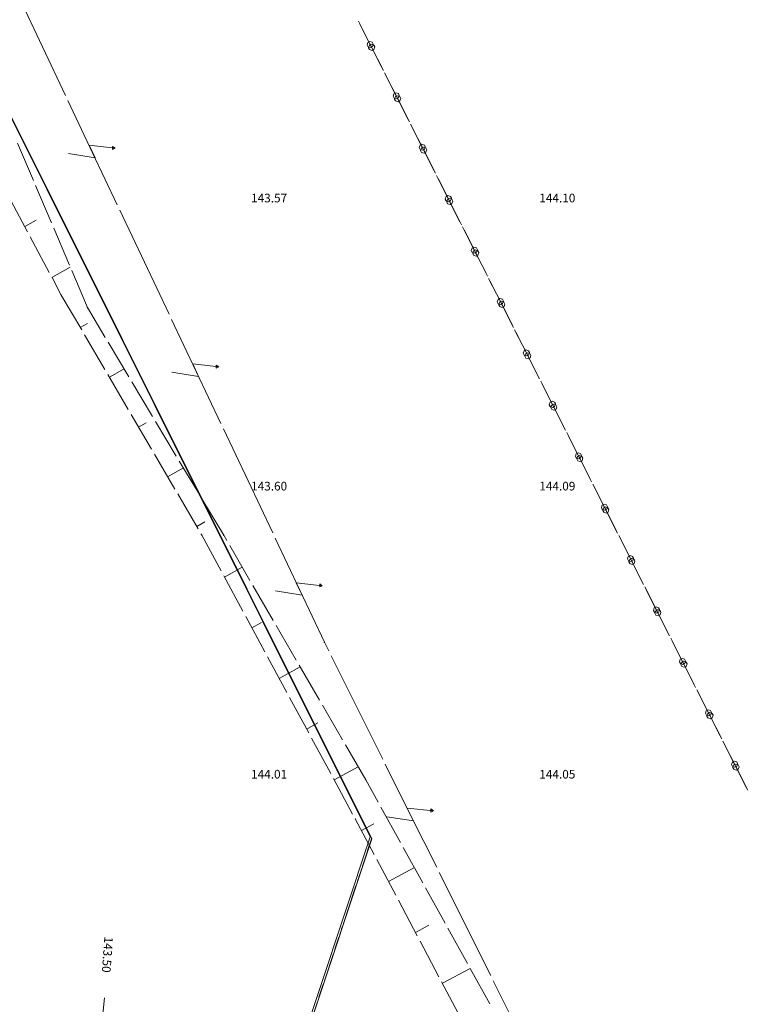
# Model space of a CAD drawing. Units: millimetres. Extents: x 544563 to 545698, y 4539030 to 4540116.
# Drawn here: x 544881 to 544907, y 4539612 to 4539646 of the extents above; entities that cross this region are included whole.
import ezdxf

# ---------------------------------------------------------------- set-up
doc = ezdxf.new("R2010")
doc.units = ezdxf.units.MM
for name, color, linetype, lineweight in [('ALTYAPI_ELEKTRIK', 1, 'Continuous', 0), ('ALTYAPI_SU_ERKAN', 4, 'Continuous', 0), ('DET_GRIDNOKTA', 7, 'Continuous', 0), ('EGRI_ARA', 18, 'Continuous', 0), ('EGRI_ARA_MKOT', 7, 'Continuous', 0), ('KAD_PARSEL', 253, 'Continuous', 0), ('NKOT_GRID', 4, 'Continuous', 0), ('PLAN_ADAKENARI', 7, 'Continuous', 0), ('SEV', 18, 'Continuous', 0), ('SEVALT', 18, 'Continuous', 0), ('SEVUST', 18, 'Continuous', 0), ('TAHDIT', 10, 'Continuous', 0)]:
    doc.layers.add(name, color=color, linetype=linetype, lineweight=lineweight)
doc.styles.get("Standard").update_dxf_attribs({"font": 'times.ttf'})

msp = doc.modelspace()

# ---------------------------------------------------------------- linework, layer by layer
at = {"layer": 'ALTYAPI_ELEKTRIK', "lineweight": 0}
for p, q in [((544882.814, 4539643.694, 2.32), (544881.103, 4539647.309, 2.32)), ((544883.756, 4539641.705, 2.32), (544882.9, 4539643.513, 2.32)), ((544883.838, 4539641.531, 2.32), (544883.632, 4539641.967, 2.32)), ((544883.632, 4539641.967, 2.32), (544884.535, 4539641.861, 2.32)), ((544884.448, 4539641.82, 2.32), (544884.45, 4539641.927, 2.32)), ((544884.535, 4539641.861, 2.32), (544884.448, 4539641.82, 2.32)), ((544884.45, 4539641.927, 2.32), (544884.535, 4539641.861, 2.32)), ((544882.914, 4539641.68, 2.32), (544883.838, 4539641.531, 2.32)), ((544884.611, 4539639.898, 2.32), (544883.756, 4539641.705, 2.32)), ((544886.408, 4539636.101, 2.32), (544884.697, 4539639.717, 2.32)), ((544887.35, 4539634.113, 2.32), (544886.494, 4539635.921, 2.32)), ((544887.432, 4539633.939, 2.32), (544887.226, 4539634.374, 2.32)), ((544887.226, 4539634.374, 2.32), (544888.129, 4539634.269, 2.32)), ((544888.042, 4539634.227, 2.32), (544888.044, 4539634.335, 2.32)), ((544888.044, 4539634.335, 2.32), (544888.129, 4539634.269, 2.32)), ((544886.508, 4539634.088, 2.32), (544887.432, 4539633.939, 2.32)), ((544888.205, 4539632.305, 2.32), (544887.35, 4539634.113, 2.32)), ((544888.129, 4539634.269, 2.32), (544888.042, 4539634.227, 2.32)), ((544890.002, 4539628.509, 2.32), (544888.291, 4539632.124, 2.32)), ((544890.944, 4539626.521, 2.32), (544890.088, 4539628.328, 2.32)), ((544891.026, 4539626.346, 2.32), (544890.82, 4539626.782, 2.32)), ((544890.82, 4539626.782, 2.32), (544891.723, 4539626.676, 2.32)), ((544890.102, 4539626.496, 2.32), (544891.026, 4539626.346, 2.32)), ((544891.799, 4539624.713, 2.32), (544890.944, 4539626.521, 2.32)), ((544891.636, 4539626.635, 2.32), (544891.638, 4539626.743, 2.32)), ((544891.723, 4539626.676, 2.32), (544891.636, 4539626.635, 2.32)), ((544891.638, 4539626.743, 2.32), (544891.723, 4539626.676, 2.32)), ((544891.945, 4539624.42, 2.32), (544891.799, 4539624.713, 2.32)), ((544893.819, 4539620.661, 2.32), (544892.035, 4539624.241, 2.32)), ((544894.801, 4539618.692, 2.32), (544893.908, 4539620.482, 2.32)), ((544894.887, 4539618.52, 2.32), (544894.672, 4539618.951, 2.32)), ((544894.672, 4539618.951, 2.32), (544895.577, 4539618.864, 2.32)), ((544895.49, 4539618.821, 2.32), (544895.491, 4539618.928, 2.32)), ((544895.491, 4539618.928, 2.32), (544895.577, 4539618.864, 2.32)), ((544893.96, 4539618.65, 2.32), (544894.887, 4539618.52, 2.32)), ((544895.693, 4539616.902, 2.32), (544894.801, 4539618.692, 2.32)), ((544895.577, 4539618.864, 2.32), (544895.49, 4539618.821, 2.32)), ((544897.567, 4539613.144, 2.32), (544895.782, 4539616.723, 2.32)), ((544898.548, 4539611.175, 2.32), (544897.656, 4539612.965, 2.32))]:
    msp.add_line(p, q, dxfattribs=at)
msp.add_point((544891.799, 4539624.713, 181.016), dxfattribs=at)
msp.add_point((544891.799, 4539624.713, 181.016), dxfattribs=at)
at = {"layer": 'ALTYAPI_SU_ERKAN', "lineweight": 0}
for p, q in [((544893.386, 4539645.464, 2.32), (544892.98, 4539646.267, 2.32)), ((544893.03, 4539646.168, 2.32), (544893.436, 4539645.365, 2.32)), ((544893.308, 4539645.536, 2.32), (544893.373, 4539645.569, 2.32)), ((544893.373, 4539645.569, 2.32), (544893.459, 4539645.541, 2.32)), ((544893.28, 4539645.451, 2.32), (544893.308, 4539645.536, 2.32)), ((544893.313, 4539645.386, 2.32), (544893.28, 4539645.451, 2.32)), ((544893.399, 4539645.358, 2.32), (544893.313, 4539645.386, 2.32)), ((544893.33, 4539645.352, 2.32), (544893.358, 4539645.438, 2.32)), ((544893.363, 4539645.287, 2.32), (544893.33, 4539645.352, 2.32)), ((544893.358, 4539645.438, 2.32), (544893.423, 4539645.47, 2.32)), ((544893.449, 4539645.259, 2.32), (544893.363, 4539645.287, 2.32)), ((544893.792, 4539644.661, 2.32), (544893.386, 4539645.464, 2.32)), ((544893.464, 4539645.391, 2.32), (544893.399, 4539645.358, 2.32)), ((544893.423, 4539645.47, 2.32), (544893.509, 4539645.442, 2.32)), ((544893.436, 4539645.365, 2.32), (544893.842, 4539644.562, 2.32)), ((544893.514, 4539645.292, 2.32), (544893.449, 4539645.259, 2.32)), ((544893.459, 4539645.541, 2.32), (544893.492, 4539645.476, 2.32)), ((544893.492, 4539645.476, 2.32), (544893.464, 4539645.391, 2.32)), ((544893.509, 4539645.442, 2.32), (544893.542, 4539645.378, 2.32)), ((544893.542, 4539645.378, 2.32), (544893.514, 4539645.292, 2.32)), ((544894.289, 4539643.679, 2.32), (544893.883, 4539644.482, 2.32)), ((544893.933, 4539644.383, 2.32), (544894.339, 4539643.58, 2.32)), ((544894.183, 4539643.666, 2.32), (544894.211, 4539643.752, 2.32)), ((544894.216, 4539643.602, 2.32), (544894.183, 4539643.666, 2.32)), ((544894.211, 4539643.752, 2.32), (544894.276, 4539643.785, 2.32)), ((544894.302, 4539643.573, 2.32), (544894.216, 4539643.602, 2.32)), ((544894.233, 4539643.568, 2.32), (544894.261, 4539643.653, 2.32)), ((544894.266, 4539643.503, 2.32), (544894.233, 4539643.568, 2.32)), ((544894.261, 4539643.653, 2.32), (544894.326, 4539643.686, 2.32)), ((544894.276, 4539643.785, 2.32), (544894.362, 4539643.757, 2.32)), ((544894.695, 4539642.876, 2.32), (544894.289, 4539643.679, 2.32)), ((544894.367, 4539643.606, 2.32), (544894.302, 4539643.573, 2.32)), ((544894.326, 4539643.686, 2.32), (544894.412, 4539643.658, 2.32)), ((544894.339, 4539643.58, 2.32), (544894.745, 4539642.777, 2.32)), ((544894.362, 4539643.757, 2.32), (544894.395, 4539643.692, 2.32)), ((544894.395, 4539643.692, 2.32), (544894.367, 4539643.606, 2.32)), ((544894.412, 4539643.658, 2.32), (544894.445, 4539643.593, 2.32)), ((544894.445, 4539643.593, 2.32), (544894.417, 4539643.508, 2.32)), ((544894.352, 4539643.475, 2.32), (544894.266, 4539643.503, 2.32)), ((544894.417, 4539643.508, 2.32), (544894.352, 4539643.475, 2.32)), ((544895.192, 4539641.895, 2.32), (544894.786, 4539642.698, 2.32)), ((544894.836, 4539642.599, 2.32), (544895.242, 4539641.796, 2.32)), ((544895.086, 4539641.882, 2.32), (544895.114, 4539641.967, 2.32)), ((544895.119, 4539641.817, 2.32), (544895.086, 4539641.882, 2.32)), ((544895.114, 4539641.967, 2.32), (544895.179, 4539642, 2.32)), ((544895.205, 4539641.789, 2.32), (544895.119, 4539641.817, 2.32)), ((544895.136, 4539641.783, 2.32), (544895.164, 4539641.869, 2.32)), ((544895.164, 4539641.869, 2.32), (544895.229, 4539641.901, 2.32)), ((544895.179, 4539642, 2.32), (544895.265, 4539641.972, 2.32)), ((544895.598, 4539641.092, 2.32), (544895.192, 4539641.895, 2.32)), ((544895.27, 4539641.822, 2.32), (544895.205, 4539641.789, 2.32)), ((544895.229, 4539641.901, 2.32), (544895.315, 4539641.873, 2.32)), ((544895.265, 4539641.972, 2.32), (544895.298, 4539641.907, 2.32)), ((544895.298, 4539641.907, 2.32), (544895.27, 4539641.822, 2.32)), ((544895.315, 4539641.873, 2.32), (544895.348, 4539641.808, 2.32)), ((544895.348, 4539641.808, 2.32), (544895.32, 4539641.723, 2.32)), ((544895.169, 4539641.718, 2.32), (544895.136, 4539641.783, 2.32)), ((544895.255, 4539641.69, 2.32), (544895.169, 4539641.718, 2.32)), ((544895.242, 4539641.796, 2.32), (544895.648, 4539640.993, 2.32)), ((544895.32, 4539641.723, 2.32), (544895.255, 4539641.69, 2.32)), ((544896.095, 4539640.11, 2.32), (544895.689, 4539640.913, 2.32)), ((544895.739, 4539640.814, 2.32), (544896.145, 4539640.011, 2.32)), ((544895.989, 4539640.097, 2.32), (544896.017, 4539640.183, 2.32)), ((544896.022, 4539640.032, 2.32), (544895.989, 4539640.097, 2.32)), ((544896.017, 4539640.183, 2.32), (544896.082, 4539640.216, 2.32)), ((544896.067, 4539640.084, 2.32), (544896.132, 4539640.117, 2.32)), ((544896.082, 4539640.216, 2.32), (544896.168, 4539640.188, 2.32)), ((544896.501, 4539639.307, 2.32), (544896.095, 4539640.11, 2.32)), ((544896.132, 4539640.117, 2.32), (544896.218, 4539640.089, 2.32)), ((544896.168, 4539640.188, 2.32), (544896.201, 4539640.123, 2.32)), ((544896.201, 4539640.123, 2.32), (544896.173, 4539640.037, 2.32)), ((544896.108, 4539640.004, 2.32), (544896.022, 4539640.032, 2.32)), ((544896.039, 4539639.999, 2.32), (544896.067, 4539640.084, 2.32)), ((544896.072, 4539639.934, 2.32), (544896.039, 4539639.999, 2.32)), ((544896.158, 4539639.906, 2.32), (544896.072, 4539639.934, 2.32)), ((544896.173, 4539640.037, 2.32), (544896.108, 4539640.004, 2.32)), ((544896.145, 4539640.011, 2.32), (544896.551, 4539639.208, 2.32)), ((544896.223, 4539639.938, 2.32), (544896.158, 4539639.906, 2.32)), ((544896.218, 4539640.089, 2.32), (544896.251, 4539640.024, 2.32)), ((544896.251, 4539640.024, 2.32), (544896.223, 4539639.938, 2.32)), ((544896.998, 4539638.325, 2.32), (544896.592, 4539639.129, 2.32)), ((544896.642, 4539639.03, 2.32), (544897.048, 4539638.227, 2.32)), ((544896.892, 4539638.313, 2.32), (544896.92, 4539638.398, 2.32)), ((544896.92, 4539638.398, 2.32), (544896.985, 4539638.431, 2.32)), ((544896.985, 4539638.431, 2.32), (544897.071, 4539638.403, 2.32)), ((544897.071, 4539638.403, 2.32), (544897.104, 4539638.338, 2.32)), ((544896.925, 4539638.248, 2.32), (544896.892, 4539638.313, 2.32)), ((544897.011, 4539638.22, 2.32), (544896.925, 4539638.248, 2.32)), ((544896.942, 4539638.214, 2.32), (544896.97, 4539638.299, 2.32)), ((544896.975, 4539638.149, 2.32), (544896.942, 4539638.214, 2.32)), ((544896.97, 4539638.299, 2.32), (544897.035, 4539638.332, 2.32)), ((544897.061, 4539638.121, 2.32), (544896.975, 4539638.149, 2.32)), ((544897.404, 4539637.522, 2.32), (544896.998, 4539638.325, 2.32)), ((544897.076, 4539638.253, 2.32), (544897.011, 4539638.22, 2.32)), ((544897.035, 4539638.332, 2.32), (544897.121, 4539638.304, 2.32)), ((544897.048, 4539638.227, 2.32), (544897.454, 4539637.424, 2.32)), ((544897.126, 4539638.154, 2.32), (544897.061, 4539638.121, 2.32)), ((544897.104, 4539638.338, 2.32), (544897.076, 4539638.253, 2.32)), ((544897.121, 4539638.304, 2.32), (544897.154, 4539638.239, 2.32)), ((544897.154, 4539638.239, 2.32), (544897.126, 4539638.154, 2.32)), ((544897.901, 4539636.541, 2.32), (544897.495, 4539637.344, 2.32)), ((544897.545, 4539637.245, 2.32), (544897.951, 4539636.442, 2.32)), ((544897.795, 4539636.528, 2.32), (544897.823, 4539636.614, 2.32)), ((544897.828, 4539636.463, 2.32), (544897.795, 4539636.528, 2.32)), ((544897.823, 4539636.614, 2.32), (544897.888, 4539636.647, 2.32)), ((544897.914, 4539636.435, 2.32), (544897.828, 4539636.463, 2.32)), ((544897.845, 4539636.429, 2.32), (544897.873, 4539636.515, 2.32)), ((544897.878, 4539636.365, 2.32), (544897.845, 4539636.429, 2.32)), ((544897.873, 4539636.515, 2.32), (544897.938, 4539636.548, 2.32)), ((544897.964, 4539636.336, 2.32), (544897.878, 4539636.365, 2.32)), ((544897.888, 4539636.647, 2.32), (544897.974, 4539636.619, 2.32)), ((544898.307, 4539635.738, 2.32), (544897.901, 4539636.541, 2.32)), ((544897.979, 4539636.468, 2.32), (544897.914, 4539636.435, 2.32)), ((544897.938, 4539636.548, 2.32), (544898.024, 4539636.52, 2.32)), ((544897.951, 4539636.442, 2.32), (544898.357, 4539635.639, 2.32)), ((544898.029, 4539636.369, 2.32), (544897.964, 4539636.336, 2.32)), ((544897.974, 4539636.619, 2.32), (544898.007, 4539636.554, 2.32)), ((544898.007, 4539636.554, 2.32), (544897.979, 4539636.468, 2.32)), ((544898.024, 4539636.52, 2.32), (544898.057, 4539636.455, 2.32)), ((544898.057, 4539636.455, 2.32), (544898.029, 4539636.369, 2.32)), ((544898.804, 4539634.756, 2.32), (544898.398, 4539635.559, 2.32)), ((544898.448, 4539635.461, 2.32), (544898.854, 4539634.658, 2.32)), ((544898.698, 4539634.744, 2.32), (544898.726, 4539634.829, 2.32)), ((544898.731, 4539634.679, 2.32), (544898.698, 4539634.744, 2.32)), ((544898.726, 4539634.829, 2.32), (544898.791, 4539634.862, 2.32)), ((544898.817, 4539634.651, 2.32), (544898.731, 4539634.679, 2.32)), ((544898.748, 4539634.645, 2.32), (544898.776, 4539634.73, 2.32)), ((544898.781, 4539634.58, 2.32), (544898.748, 4539634.645, 2.32)), ((544898.776, 4539634.73, 2.32), (544898.841, 4539634.763, 2.32)), ((544898.791, 4539634.862, 2.32), (544898.877, 4539634.834, 2.32)), ((544899.21, 4539633.953, 2.32), (544898.804, 4539634.756, 2.32)), ((544898.882, 4539634.684, 2.32), (544898.817, 4539634.651, 2.32)), ((544898.841, 4539634.763, 2.32), (544898.927, 4539634.735, 2.32)), ((544898.854, 4539634.658, 2.32), (544899.26, 4539633.855, 2.32)), ((544898.877, 4539634.834, 2.32), (544898.91, 4539634.769, 2.32)), ((544898.91, 4539634.769, 2.32), (544898.882, 4539634.684, 2.32)), ((544898.927, 4539634.735, 2.32), (544898.96, 4539634.67, 2.32)), ((544898.96, 4539634.67, 2.32), (544898.932, 4539634.585, 2.32)), ((544898.867, 4539634.552, 2.32), (544898.781, 4539634.58, 2.32)), ((544898.932, 4539634.585, 2.32), (544898.867, 4539634.552, 2.32)), ((544899.707, 4539632.972, 2.32), (544899.301, 4539633.775, 2.32)), ((544899.351, 4539633.676, 2.32), (544899.757, 4539632.873, 2.32)), ((544899.601, 4539632.959, 2.32), (544899.63, 4539633.045, 2.32)), ((544899.634, 4539632.894, 2.32), (544899.601, 4539632.959, 2.32)), ((544899.63, 4539633.045, 2.32), (544899.694, 4539633.078, 2.32)), ((544899.651, 4539632.86, 2.32), (544899.679, 4539632.946, 2.32)), ((544899.679, 4539632.946, 2.32), (544899.744, 4539632.979, 2.32)), ((544899.694, 4539633.078, 2.32), (544899.78, 4539633.049, 2.32)), ((544900.113, 4539632.169, 2.32), (544899.707, 4539632.972, 2.32)), ((544899.744, 4539632.979, 2.32), (544899.83, 4539632.951, 2.32)), ((544899.78, 4539633.049, 2.32), (544899.813, 4539632.985, 2.32)), ((544899.813, 4539632.985, 2.32), (544899.785, 4539632.899, 2.32)), ((544899.83, 4539632.951, 2.32), (544899.863, 4539632.886, 2.32)), ((544899.72, 4539632.866, 2.32), (544899.634, 4539632.894, 2.32)), ((544899.684, 4539632.795, 2.32), (544899.651, 4539632.86, 2.32)), ((544899.77, 4539632.767, 2.32), (544899.684, 4539632.795, 2.32)), ((544899.785, 4539632.899, 2.32), (544899.72, 4539632.866, 2.32)), ((544899.757, 4539632.873, 2.32), (544900.163, 4539632.07, 2.32)), ((544899.835, 4539632.8, 2.32), (544899.77, 4539632.767, 2.32)), ((544899.863, 4539632.886, 2.32), (544899.835, 4539632.8, 2.32)), ((544900.61, 4539631.187, 2.32), (544900.204, 4539631.99, 2.32)), ((544900.254, 4539631.892, 2.32), (544900.66, 4539631.089, 2.32)), ((544900.504, 4539631.175, 2.32), (544900.533, 4539631.26, 2.32)), ((544900.533, 4539631.26, 2.32), (544900.597, 4539631.293, 2.32)), ((544900.597, 4539631.293, 2.32), (544900.683, 4539631.265, 2.32)), ((544900.683, 4539631.265, 2.32), (544900.716, 4539631.2, 2.32)), ((544900.537, 4539631.11, 2.32), (544900.504, 4539631.175, 2.32)), ((544900.623, 4539631.082, 2.32), (544900.537, 4539631.11, 2.32)), ((544900.554, 4539631.076, 2.32), (544900.583, 4539631.161, 2.32)), ((544900.587, 4539631.011, 2.32), (544900.554, 4539631.076, 2.32)), ((544900.583, 4539631.161, 2.32), (544900.647, 4539631.194, 2.32)), ((544900.673, 4539630.983, 2.32), (544900.587, 4539631.011, 2.32)), ((544901.016, 4539630.384, 2.32), (544900.61, 4539631.187, 2.32)), ((544900.688, 4539631.115, 2.32), (544900.623, 4539631.082, 2.32)), ((544900.647, 4539631.194, 2.32), (544900.733, 4539631.166, 2.32)), ((544900.66, 4539631.089, 2.32), (544901.066, 4539630.285, 2.32)), ((544900.738, 4539631.016, 2.32), (544900.673, 4539630.983, 2.32)), ((544900.716, 4539631.2, 2.32), (544900.688, 4539631.115, 2.32)), ((544900.733, 4539631.166, 2.32), (544900.766, 4539631.101, 2.32)), ((544900.766, 4539631.101, 2.32), (544900.738, 4539631.016, 2.32)), ((544901.513, 4539629.403, 2.32), (544901.107, 4539630.206, 2.32)), ((544901.157, 4539630.107, 2.32), (544901.563, 4539629.304, 2.32)), ((544901.436, 4539629.476, 2.32), (544901.5, 4539629.508, 2.32)), ((544901.5, 4539629.508, 2.32), (544901.586, 4539629.48, 2.32)), ((544901.407, 4539629.39, 2.32), (544901.436, 4539629.476, 2.32)), ((544901.44, 4539629.325, 2.32), (544901.407, 4539629.39, 2.32)), ((544901.526, 4539629.297, 2.32), (544901.44, 4539629.325, 2.32)), ((544901.457, 4539629.291, 2.32), (544901.486, 4539629.377, 2.32)), ((544901.49, 4539629.226, 2.32), (544901.457, 4539629.291, 2.32)), ((544901.486, 4539629.377, 2.32), (544901.55, 4539629.41, 2.32)), ((544901.576, 4539629.198, 2.32), (544901.49, 4539629.226, 2.32)), ((544901.919, 4539628.6, 2.32), (544901.513, 4539629.403, 2.32)), ((544901.591, 4539629.33, 2.32), (544901.526, 4539629.297, 2.32)), ((544901.55, 4539629.41, 2.32), (544901.636, 4539629.382, 2.32)), ((544901.563, 4539629.304, 2.32), (544901.969, 4539628.501, 2.32)), ((544901.641, 4539629.231, 2.32), (544901.576, 4539629.198, 2.32)), ((544901.586, 4539629.48, 2.32), (544901.619, 4539629.415, 2.32)), ((544901.619, 4539629.415, 2.32), (544901.591, 4539629.33, 2.32)), ((544901.636, 4539629.382, 2.32), (544901.669, 4539629.317, 2.32)), ((544901.669, 4539629.317, 2.32), (544901.641, 4539629.231, 2.32)), ((544902.416, 4539627.618, 2.32), (544902.01, 4539628.421, 2.32)), ((544902.06, 4539628.322, 2.32), (544902.466, 4539627.519, 2.32)), ((544902.31, 4539627.606, 2.32), (544902.339, 4539627.691, 2.32)), ((544902.343, 4539627.541, 2.32), (544902.31, 4539627.606, 2.32)), ((544902.339, 4539627.691, 2.32), (544902.403, 4539627.724, 2.32)), ((544902.429, 4539627.513, 2.32), (544902.343, 4539627.541, 2.32)), ((544902.36, 4539627.507, 2.32), (544902.389, 4539627.592, 2.32)), ((544902.393, 4539627.442, 2.32), (544902.36, 4539627.507, 2.32)), ((544902.389, 4539627.592, 2.32), (544902.453, 4539627.625, 2.32)), ((544902.403, 4539627.724, 2.32), (544902.489, 4539627.696, 2.32)), ((544902.822, 4539626.815, 2.32), (544902.416, 4539627.618, 2.32)), ((544902.494, 4539627.545, 2.32), (544902.429, 4539627.513, 2.32)), ((544902.453, 4539627.625, 2.32), (544902.539, 4539627.597, 2.32)), ((544902.466, 4539627.519, 2.32), (544902.872, 4539626.716, 2.32)), ((544902.544, 4539627.447, 2.32), (544902.479, 4539627.414, 2.32)), ((544902.489, 4539627.696, 2.32), (544902.522, 4539627.631, 2.32)), ((544902.522, 4539627.631, 2.32), (544902.494, 4539627.545, 2.32)), ((544902.539, 4539627.597, 2.32), (544902.572, 4539627.532, 2.32)), ((544902.572, 4539627.532, 2.32), (544902.544, 4539627.447, 2.32)), ((544902.479, 4539627.414, 2.32), (544902.393, 4539627.442, 2.32)), ((544903.319, 4539625.834, 2.32), (544902.913, 4539626.637, 2.32)), ((544902.963, 4539626.538, 2.32), (544903.369, 4539625.735, 2.32)), ((544903.213, 4539625.821, 2.32), (544903.242, 4539625.907, 2.32)), ((544903.246, 4539625.756, 2.32), (544903.213, 4539625.821, 2.32)), ((544903.242, 4539625.907, 2.32), (544903.306, 4539625.939, 2.32)), ((544903.332, 4539625.728, 2.32), (544903.246, 4539625.756, 2.32)), ((544903.263, 4539625.722, 2.32), (544903.292, 4539625.808, 2.32)), ((544903.292, 4539625.808, 2.32), (544903.356, 4539625.841, 2.32)), ((544903.306, 4539625.939, 2.32), (544903.392, 4539625.911, 2.32)), ((544903.725, 4539625.031, 2.32), (544903.319, 4539625.834, 2.32)), ((544903.397, 4539625.761, 2.32), (544903.332, 4539625.728, 2.32)), ((544903.356, 4539625.841, 2.32), (544903.442, 4539625.812, 2.32)), ((544903.392, 4539625.911, 2.32), (544903.425, 4539625.846, 2.32)), ((544903.425, 4539625.846, 2.32), (544903.397, 4539625.761, 2.32)), ((544903.442, 4539625.812, 2.32), (544903.475, 4539625.748, 2.32)), ((544903.475, 4539625.748, 2.32), (544903.447, 4539625.662, 2.32)), ((544903.296, 4539625.657, 2.32), (544903.263, 4539625.722, 2.32)), ((544903.382, 4539625.629, 2.32), (544903.296, 4539625.657, 2.32)), ((544903.369, 4539625.735, 2.32), (544903.775, 4539624.932, 2.32)), ((544903.447, 4539625.662, 2.32), (544903.382, 4539625.629, 2.32)), ((544904.222, 4539624.049, 2.32), (544903.816, 4539624.852, 2.32)), ((544903.866, 4539624.753, 2.32), (544904.272, 4539623.95, 2.32)), ((544904.116, 4539624.036, 2.32), (544904.145, 4539624.122, 2.32)), ((544904.149, 4539623.972, 2.32), (544904.116, 4539624.036, 2.32)), ((544904.145, 4539624.122, 2.32), (544904.209, 4539624.155, 2.32)), ((544904.195, 4539624.023, 2.32), (544904.259, 4539624.056, 2.32)), ((544904.209, 4539624.155, 2.32), (544904.295, 4539624.127, 2.32)), ((544904.628, 4539623.246, 2.32), (544904.222, 4539624.049, 2.32)), ((544904.259, 4539624.056, 2.32), (544904.345, 4539624.028, 2.32)), ((544904.295, 4539624.127, 2.32), (544904.328, 4539624.062, 2.32)), ((544904.328, 4539624.062, 2.32), (544904.3, 4539623.976, 2.32)), ((544904.235, 4539623.944, 2.32), (544904.149, 4539623.972, 2.32)), ((544904.166, 4539623.938, 2.32), (544904.195, 4539624.023, 2.32)), ((544904.199, 4539623.873, 2.32), (544904.166, 4539623.938, 2.32)), ((544904.285, 4539623.845, 2.32), (544904.199, 4539623.873, 2.32)), ((544904.3, 4539623.976, 2.32), (544904.235, 4539623.944, 2.32)), ((544904.272, 4539623.95, 2.32), (544904.678, 4539623.147, 2.32)), ((544904.35, 4539623.878, 2.32), (544904.285, 4539623.845, 2.32)), ((544904.345, 4539624.028, 2.32), (544904.378, 4539623.963, 2.32)), ((544904.378, 4539623.963, 2.32), (544904.35, 4539623.878, 2.32)), ((544905.125, 4539622.265, 2.32), (544904.719, 4539623.068, 2.32)), ((544904.769, 4539622.969, 2.32), (544905.175, 4539622.166, 2.32)), ((544905.019, 4539622.252, 2.32), (544905.048, 4539622.337, 2.32)), ((544905.048, 4539622.337, 2.32), (544905.112, 4539622.37, 2.32)), ((544905.112, 4539622.37, 2.32), (544905.198, 4539622.342, 2.32)), ((544905.198, 4539622.342, 2.32), (544905.231, 4539622.277, 2.32)), ((544905.052, 4539622.187, 2.32), (544905.019, 4539622.252, 2.32)), ((544905.138, 4539622.159, 2.32), (544905.052, 4539622.187, 2.32)), ((544905.069, 4539622.153, 2.32), (544905.098, 4539622.239, 2.32)), ((544905.102, 4539622.088, 2.32), (544905.069, 4539622.153, 2.32)), ((544905.098, 4539622.239, 2.32), (544905.162, 4539622.271, 2.32)), ((544905.188, 4539622.06, 2.32), (544905.102, 4539622.088, 2.32)), ((544905.531, 4539621.462, 2.32), (544905.125, 4539622.265, 2.32)), ((544905.203, 4539622.192, 2.32), (544905.138, 4539622.159, 2.32)), ((544905.162, 4539622.271, 2.32), (544905.248, 4539622.243, 2.32)), ((544905.175, 4539622.166, 2.32), (544905.581, 4539621.363, 2.32)), ((544905.253, 4539622.093, 2.32), (544905.188, 4539622.06, 2.32)), ((544905.231, 4539622.277, 2.32), (544905.203, 4539622.192, 2.32)), ((544905.248, 4539622.243, 2.32), (544905.281, 4539622.179, 2.32)), ((544905.281, 4539622.179, 2.32), (544905.253, 4539622.093, 2.32)), ((544906.028, 4539620.48, 2.32), (544905.622, 4539621.283, 2.32)), ((544905.672, 4539621.184, 2.32), (544906.078, 4539620.381, 2.32)), ((544905.922, 4539620.467, 2.32), (544905.951, 4539620.553, 2.32)), ((544905.955, 4539620.402, 2.32), (544905.922, 4539620.467, 2.32)), ((544905.951, 4539620.553, 2.32), (544906.015, 4539620.586, 2.32)), ((544906.041, 4539620.374, 2.32), (544905.955, 4539620.402, 2.32)), ((544905.972, 4539620.369, 2.32), (544906.001, 4539620.454, 2.32)), ((544906.005, 4539620.304, 2.32), (544905.972, 4539620.369, 2.32)), ((544906.001, 4539620.454, 2.32), (544906.065, 4539620.487, 2.32)), ((544906.091, 4539620.276, 2.32), (544906.005, 4539620.304, 2.32)), ((544906.015, 4539620.586, 2.32), (544906.101, 4539620.558, 2.32)), ((544906.434, 4539619.677, 2.32), (544906.028, 4539620.48, 2.32)), ((544906.106, 4539620.407, 2.32), (544906.041, 4539620.374, 2.32)), ((544906.065, 4539620.487, 2.32), (544906.151, 4539620.459, 2.32)), ((544906.078, 4539620.381, 2.32), (544906.484, 4539619.578, 2.32)), ((544906.156, 4539620.308, 2.32), (544906.091, 4539620.276, 2.32)), ((544906.101, 4539620.558, 2.32), (544906.134, 4539620.493, 2.32)), ((544906.134, 4539620.493, 2.32), (544906.106, 4539620.407, 2.32)), ((544906.151, 4539620.459, 2.32), (544906.184, 4539620.394, 2.32)), ((544906.184, 4539620.394, 2.32), (544906.156, 4539620.308, 2.32))]:
    msp.add_line(p, q, dxfattribs=at)
at = {"layer": 'DET_GRIDNOKTA', "lineweight": 0}
for p in [(544890, 4539640, 143.573), (544900, 4539640, 144.102), (544890, 4539630, 143.602), (544900, 4539630, 144.089), (544890, 4539620, 144.006), (544900, 4539620, 144.054)]:
    msp.add_point(p, dxfattribs=at)
at = {"layer": 'EGRI_ARA', "lineweight": 0, "elevation": 143.5}
msp.add_lwpolyline([(544884.952, 4539593.716), (544884.904, 4539593.78), (544884.859, 4539593.939), (544884.8, 4539594.262), (544884.711, 4539594.82), (544884.578, 4539595.683), (544884.391, 4539596.885), (544884.168, 4539598.313), (544883.932, 4539599.822), (544883.709, 4539601.264), (544883.521, 4539602.491), (544883.387, 4539603.394), (544883.305, 4539604.021), (544883.267, 4539604.456), (544883.264, 4539604.785), (544883.288, 4539605.094), (544883.333, 4539605.459), (544883.399, 4539605.924), (544883.484, 4539606.527), (544883.59, 4539607.303), (544883.717, 4539608.289), (544883.864, 4539609.501), (544884.017, 4539610.886), (544884.163, 4539612.367)], dxfattribs=at)
at = {"layer": 'KAD_PARSEL', "lineweight": 0}
for p, q in [((544881.101, 4539642.602, 2.32), (544881.28, 4539642.244, 2.32)), ((544881.369, 4539642.065, 2.32), (544881.548, 4539641.707, 2.32)), ((544881.637, 4539641.528, 2.32), (544881.816, 4539641.17, 2.32)), ((544881.905, 4539640.992, 2.32), (544882.084, 4539640.634, 2.32)), ((544882.173, 4539640.455, 2.32), (544882.352, 4539640.097, 2.32)), ((544882.441, 4539639.918, 2.32), (544882.62, 4539639.56, 2.32)), ((544882.709, 4539639.381, 2.32), (544882.888, 4539639.023, 2.32)), ((544882.977, 4539638.844, 2.32), (544883.156, 4539638.486, 2.32)), ((544883.245, 4539638.307, 2.32), (544883.424, 4539637.949, 2.32)), ((544883.513, 4539637.77, 2.32), (544883.692, 4539637.413, 2.32)), ((544883.781, 4539637.234, 2.32), (544883.96, 4539636.876, 2.32)), ((544884.049, 4539636.697, 2.32), (544884.228, 4539636.339, 2.32)), ((544884.317, 4539636.16, 2.32), (544884.496, 4539635.802, 2.32)), ((544884.585, 4539635.623, 2.32), (544884.764, 4539635.265, 2.32)), ((544884.853, 4539635.086, 2.32), (544885.032, 4539634.728, 2.32)), ((544885.121, 4539634.549, 2.32), (544885.299, 4539634.192, 2.32)), ((544885.389, 4539634.013, 2.32), (544885.567, 4539633.655, 2.32)), ((544885.657, 4539633.476, 2.32), (544885.835, 4539633.118, 2.32)), ((544885.925, 4539632.939, 2.32), (544886.103, 4539632.581, 2.32)), ((544886.193, 4539632.402, 2.32), (544886.371, 4539632.044, 2.32)), ((544886.461, 4539631.865, 2.32), (544886.639, 4539631.507, 2.32)), ((544886.729, 4539631.328, 2.32), (544886.907, 4539630.971, 2.32)), ((544886.997, 4539630.792, 2.32), (544887.175, 4539630.434, 2.32)), ((544887.265, 4539630.255, 2.32), (544887.443, 4539629.897, 2.32)), ((544887.533, 4539629.718, 2.32), (544887.711, 4539629.36, 2.32)), ((544887.8, 4539629.181, 2.32), (544887.979, 4539628.823, 2.32)), ((544888.068, 4539628.644, 2.32), (544888.247, 4539628.286, 2.32)), ((544888.336, 4539628.107, 2.32), (544888.515, 4539627.75, 2.32)), ((544888.604, 4539627.571, 2.32), (544888.783, 4539627.213, 2.32)), ((544888.872, 4539627.034, 2.32), (544889.051, 4539626.676, 2.32)), ((544889.14, 4539626.497, 2.32), (544889.319, 4539626.139, 2.32)), ((544889.408, 4539625.96, 2.32), (544889.587, 4539625.602, 2.32)), ((544889.676, 4539625.423, 2.32), (544889.855, 4539625.065, 2.32)), ((544889.944, 4539624.886, 2.32), (544890.123, 4539624.528, 2.32)), ((544890.212, 4539624.35, 2.32), (544890.391, 4539623.992, 2.32)), ((544890.48, 4539623.813, 2.32), (544890.659, 4539623.455, 2.32)), ((544890.748, 4539623.276, 2.32), (544890.927, 4539622.918, 2.32)), ((544891.016, 4539622.739, 2.32), (544891.195, 4539622.381, 2.32)), ((544891.284, 4539622.202, 2.32), (544891.463, 4539621.844, 2.32)), ((544891.552, 4539621.665, 2.32), (544891.731, 4539621.307, 2.32)), ((544891.82, 4539621.128, 2.32), (544891.999, 4539620.771, 2.32)), ((544892.088, 4539620.592, 2.32), (544892.267, 4539620.234, 2.32)), ((544892.356, 4539620.055, 2.32), (544892.534, 4539619.697, 2.32)), ((544892.624, 4539619.518, 2.32), (544892.802, 4539619.16, 2.32)), ((544892.892, 4539618.981, 2.32), (544893.07, 4539618.623, 2.32)), ((544893.16, 4539618.444, 2.32), (544893.338, 4539618.086, 2.32)), ((544893.433, 4539617.896, 2.32), (544893.307, 4539617.516, 2.32)), ((544893.428, 4539617.907, 2.32), (544893.433, 4539617.896, 2.32)), ((544893.245, 4539617.326, 2.32), (544893.119, 4539616.947, 2.32)), ((544893.056, 4539616.757, 2.32), (544892.93, 4539616.377, 2.32)), ((544892.867, 4539616.187, 2.32), (544892.741, 4539615.808, 2.32)), ((544892.678, 4539615.618, 2.32), (544892.552, 4539615.238, 2.32)), ((544892.489, 4539615.049, 2.32), (544892.363, 4539614.669, 2.32)), ((544892.3, 4539614.479, 2.32), (544892.174, 4539614.099, 2.32)), ((544892.111, 4539613.91, 2.32), (544891.985, 4539613.53, 2.32)), ((544891.922, 4539613.34, 2.32), (544891.796, 4539612.96, 2.32)), ((544891.733, 4539612.771, 2.32), (544891.608, 4539612.391, 2.32)), ((544891.545, 4539612.201, 2.32), (544891.419, 4539611.821, 2.32))]:
    msp.add_line(p, q, dxfattribs=at)
msp.add_point((544893.433, 4539617.896, 2.319), dxfattribs=at)
msp.add_point((544893.433, 4539617.896, 2.319), dxfattribs=at)
at = {"layer": 'PLAN_ADAKENARI', "lineweight": 15}
for p, q in [((544851.357, 4539702.199), (544893.438, 4539617.893)), ((544893.438, 4539617.893), (544883.863, 4539589.025))]:
    msp.add_line(p, q, dxfattribs=at)
at = {"layer": 'SEV', "lineweight": 0}
for p, q in [((544881.797, 4539639.364), (544881.401, 4539639.144)), ((544882.342, 4539637.379), (544882.981, 4539637.731)), ((544883.577, 4539635.776), (544883.328, 4539635.638)), ((544884.338, 4539633.911), (544884.851, 4539634.2)), ((544885.612, 4539632.335), (544885.347, 4539632.184)), ((544886.357, 4539630.458), (544886.903, 4539630.77)), ((544887.648, 4539628.892), (544887.366, 4539628.731)), ((544888.328, 4539626.977), (544888.944, 4539627.325)), ((544889.615, 4539625.405), (544889.28, 4539625.218)), ((544890.231, 4539623.459), (544890.958, 4539623.858)), ((544891.574, 4539621.912), (544891.183, 4539621.699)), ((544892.134, 4539619.94), (544892.971, 4539620.392)), ((544893.516, 4539618.412), (544893.082, 4539618.179)), ((544894.019, 4539616.412), (544894.918, 4539616.892)), ((544895.42, 4539614.892), (544894.955, 4539614.644)), ((544895.891, 4539612.877), (544896.854, 4539613.39))]:
    msp.add_line(p, q, dxfattribs=at)
at = {"layer": 'SEVALT', "lineweight": 0}
for p, q in [((544881.7, 4539640.747), (544881.152, 4539642.035)), ((544882.325, 4539639.274), (544881.778, 4539640.563)), ((544882.951, 4539637.802), (544882.404, 4539639.09)), ((544883.577, 4539636.329), (544883.029, 4539637.617)), ((544884.195, 4539635.296), (544883.577, 4539636.329)), ((544885.016, 4539633.923), (544884.298, 4539635.125)), ((544885.838, 4539632.55), (544885.119, 4539633.752)), ((544886.659, 4539631.177), (544885.94, 4539632.379)), ((544887.481, 4539629.804), (544886.762, 4539631.005)), ((544888.302, 4539628.431), (544887.583, 4539629.632)), ((544888.412, 4539628.242), (544888.302, 4539628.431)), ((544889.215, 4539626.858), (544888.512, 4539628.069)), ((544890.019, 4539625.474), (544889.316, 4539626.685)), ((544890.822, 4539624.091), (544890.119, 4539625.301)), ((544891.626, 4539622.707), (544890.923, 4539623.918)), ((544892.429, 4539621.324), (544891.726, 4539622.534)), ((544893.233, 4539619.94), (544892.53, 4539621.151)), ((544893.661, 4539619.166), (544893.233, 4539619.94)), ((544894.435, 4539617.766), (544893.758, 4539618.991)), ((544895.209, 4539616.365), (544894.532, 4539617.591)), ((544895.983, 4539614.965), (544895.306, 4539616.19)), ((544896.757, 4539613.565), (544896.08, 4539614.79)), ((544897.531, 4539612.164), (544896.854, 4539613.39))]:
    msp.add_line(p, q, dxfattribs=at)
for p in [(544883.577, 4539636.329, 143.347), (544883.577, 4539636.329, 143.347), (544888.302, 4539628.431, 143.503), (544888.302, 4539628.431, 143.503), (544893.233, 4539619.94, 143.915), (544893.233, 4539619.94, 143.915)]:
    msp.add_point(p, dxfattribs=at)
at = {"layer": 'SEVUST', "lineweight": 0}
for p, q in [((544880.841, 4539640.195), (544881.499, 4539638.96)), ((544881.593, 4539638.783), (544882.252, 4539637.548)), ((544882.346, 4539637.371), (544882.668, 4539636.767)), ((544882.668, 4539636.767), (544883.375, 4539635.558)), ((544883.476, 4539635.386), (544884.182, 4539634.177)), ((544884.283, 4539634.004), (544884.99, 4539632.796)), ((544885.091, 4539632.623), (544885.797, 4539631.415)), ((544885.898, 4539631.242), (544886.605, 4539630.033)), ((544886.706, 4539629.861), (544887.412, 4539628.652)), ((544887.513, 4539628.479), (544887.544, 4539628.427)), ((544887.544, 4539628.427), (544888.21, 4539627.196)), ((544888.305, 4539627.02), (544888.971, 4539625.788)), ((544889.066, 4539625.612), (544889.732, 4539624.381)), ((544889.828, 4539624.205), (544890.494, 4539622.974)), ((544890.589, 4539622.798), (544891.255, 4539621.566)), ((544891.35, 4539621.39), (544892.016, 4539620.159)), ((544892.111, 4539619.983), (544892.777, 4539618.752)), ((544892.868, 4539618.584), (544893.523, 4539617.347)), ((544893.617, 4539617.17), (544894.272, 4539615.933)), ((544894.366, 4539615.756), (544895.021, 4539614.519)), ((544895.115, 4539614.342), (544895.77, 4539613.105)), ((544895.864, 4539612.928), (544896.519, 4539611.691))]:
    msp.add_line(p, q, dxfattribs=at)
for p in [(544882.668, 4539636.767, 143.612), (544882.668, 4539636.767, 143.612), (544887.544, 4539628.427, 143.831), (544887.544, 4539628.427, 143.831), (544892.868, 4539618.584, 144.255), (544892.868, 4539618.584, 144.255)]:
    msp.add_point(p, dxfattribs=at)
at = {"layer": 'TAHDIT', "lineweight": 0}
for p, q in [((544881.265, 4539642.273, 2.32), (544881.31, 4539642.184, 2.32)), ((544881.355, 4539642.094, 2.32), (544881.801, 4539641.2, 2.32)), ((544881.846, 4539641.11, 2.32), (544881.891, 4539641.021, 2.32)), ((544881.935, 4539640.931, 2.32), (544881.98, 4539640.842, 2.32)), ((544882.025, 4539640.752, 2.32), (544882.069, 4539640.663, 2.32)), ((544882.114, 4539640.573, 2.32), (544882.159, 4539640.484, 2.32)), ((544882.203, 4539640.394, 2.32), (544882.248, 4539640.305, 2.32)), ((544882.293, 4539640.216, 2.32), (544882.739, 4539639.321, 2.32)), ((544882.784, 4539639.231, 2.32), (544882.829, 4539639.142, 2.32)), ((544882.873, 4539639.052, 2.32), (544882.918, 4539638.963, 2.32)), ((544882.963, 4539638.873, 2.32), (544883.007, 4539638.784, 2.32)), ((544883.052, 4539638.694, 2.32), (544883.097, 4539638.605, 2.32)), ((544883.141, 4539638.516, 2.32), (544883.186, 4539638.426, 2.32)), ((544883.23, 4539638.337, 2.32), (544883.677, 4539637.442, 2.32)), ((544883.722, 4539637.352, 2.32), (544883.766, 4539637.263, 2.32)), ((544883.811, 4539637.173, 2.32), (544883.856, 4539637.084, 2.32)), ((544883.9, 4539636.995, 2.32), (544883.945, 4539636.905, 2.32)), ((544883.99, 4539636.816, 2.32), (544884.034, 4539636.726, 2.32)), ((544884.079, 4539636.637, 2.32), (544884.124, 4539636.547, 2.32)), ((544884.168, 4539636.458, 2.32), (544884.615, 4539635.563, 2.32)), ((544884.66, 4539635.473, 2.32), (544884.704, 4539635.384, 2.32)), ((544884.749, 4539635.295, 2.32), (544884.794, 4539635.205, 2.32)), ((544884.838, 4539635.116, 2.32), (544884.883, 4539635.026, 2.32)), ((544884.928, 4539634.937, 2.32), (544884.972, 4539634.847, 2.32)), ((544885.017, 4539634.758, 2.32), (544885.062, 4539634.668, 2.32)), ((544885.106, 4539634.579, 2.32), (544885.553, 4539633.684, 2.32)), ((544885.598, 4539633.595, 2.32), (544885.642, 4539633.505, 2.32)), ((544885.687, 4539633.416, 2.32), (544885.731, 4539633.326, 2.32)), ((544885.776, 4539633.237, 2.32), (544885.821, 4539633.147, 2.32)), ((544885.865, 4539633.058, 2.32), (544885.91, 4539632.968, 2.32)), ((544885.955, 4539632.879, 2.32), (544885.999, 4539632.789, 2.32)), ((544886.044, 4539632.7, 2.32), (544886.491, 4539631.805, 2.32)), ((544886.535, 4539631.716, 2.32), (544886.58, 4539631.626, 2.32)), ((544886.625, 4539631.537, 2.32), (544886.669, 4539631.447, 2.32)), ((544886.714, 4539631.358, 2.32), (544886.759, 4539631.268, 2.32)), ((544886.803, 4539631.179, 2.32), (544886.848, 4539631.089, 2.32)), ((544886.893, 4539631, 2.32), (544886.937, 4539630.91, 2.32)), ((544886.982, 4539630.821, 2.32), (544887.429, 4539629.926, 2.32)), ((544887.473, 4539629.837, 2.32), (544887.518, 4539629.747, 2.32)), ((544887.563, 4539629.658, 2.32), (544887.607, 4539629.568, 2.32)), ((544887.652, 4539629.479, 2.32), (544887.697, 4539629.389, 2.32)), ((544887.741, 4539629.3, 2.32), (544887.786, 4539629.21, 2.32)), ((544887.831, 4539629.121, 2.32), (544887.875, 4539629.031, 2.32)), ((544887.92, 4539628.942, 2.32), (544888.366, 4539628.047, 2.32)), ((544888.411, 4539627.958, 2.32), (544888.456, 4539627.868, 2.32)), ((544888.5, 4539627.779, 2.32), (544888.545, 4539627.689, 2.32)), ((544888.59, 4539627.6, 2.32), (544888.634, 4539627.51, 2.32)), ((544888.679, 4539627.421, 2.32), (544888.724, 4539627.331, 2.32)), ((544888.768, 4539627.242, 2.32), (544888.813, 4539627.152, 2.32)), ((544888.858, 4539627.063, 2.32), (544889.304, 4539626.168, 2.32)), ((544889.349, 4539626.079, 2.32), (544889.394, 4539625.989, 2.32)), ((544889.438, 4539625.9, 2.32), (544889.483, 4539625.81, 2.32)), ((544889.528, 4539625.721, 2.32), (544889.572, 4539625.631, 2.32)), ((544889.617, 4539625.542, 2.32), (544889.662, 4539625.452, 2.32)), ((544889.706, 4539625.363, 2.32), (544889.751, 4539625.274, 2.32)), ((544889.796, 4539625.184, 2.32), (544890.242, 4539624.289, 2.32)), ((544890.287, 4539624.2, 2.32), (544890.332, 4539624.11, 2.32)), ((544890.376, 4539624.021, 2.32), (544890.421, 4539623.931, 2.32)), ((544890.465, 4539623.842, 2.32), (544890.51, 4539623.752, 2.32)), ((544890.555, 4539623.663, 2.32), (544890.599, 4539623.574, 2.32)), ((544890.644, 4539623.484, 2.32), (544890.689, 4539623.395, 2.32)), ((544890.733, 4539623.305, 2.32), (544891.18, 4539622.41, 2.32)), ((544891.225, 4539622.321, 2.32), (544891.269, 4539622.231, 2.32)), ((544891.314, 4539622.142, 2.32), (544891.359, 4539622.052, 2.32)), ((544891.403, 4539621.963, 2.32), (544891.448, 4539621.874, 2.32)), ((544891.493, 4539621.784, 2.32), (544891.537, 4539621.695, 2.32)), ((544891.582, 4539621.605, 2.32), (544891.627, 4539621.516, 2.32)), ((544891.671, 4539621.426, 2.32), (544892.118, 4539620.531, 2.32)), ((544892.163, 4539620.442, 2.32), (544892.207, 4539620.353, 2.32)), ((544892.252, 4539620.263, 2.32), (544892.297, 4539620.174, 2.32)), ((544892.341, 4539620.084, 2.32), (544892.386, 4539619.995, 2.32)), ((544892.431, 4539619.905, 2.32), (544892.475, 4539619.816, 2.32)), ((544892.52, 4539619.726, 2.32), (544892.565, 4539619.637, 2.32)), ((544892.609, 4539619.547, 2.32), (544893.056, 4539618.653, 2.32)), ((544893.1, 4539618.563, 2.32), (544893.145, 4539618.474, 2.32)), ((544893.19, 4539618.384, 2.32), (544893.234, 4539618.295, 2.32)), ((544893.433, 4539617.896, 2.32), (544893.119, 4539616.947, 2.32)), ((544893.279, 4539618.205, 2.32), (544893.324, 4539618.116, 2.32)), ((544893.368, 4539618.026, 2.32), (544893.413, 4539617.937, 2.32)), ((544893.087, 4539616.852, 2.32), (544893.056, 4539616.757, 2.32)), ((544893.024, 4539616.662, 2.32), (544892.993, 4539616.567, 2.32)), ((544892.898, 4539616.282, 2.32), (544892.867, 4539616.187, 2.32)), ((544892.961, 4539616.472, 2.32), (544892.93, 4539616.377, 2.32)), ((544892.772, 4539615.903, 2.32), (544892.458, 4539614.954, 2.32)), ((544892.835, 4539616.093, 2.32), (544892.804, 4539615.998, 2.32)), ((544892.426, 4539614.859, 2.32), (544892.395, 4539614.764, 2.32)), ((544892.3, 4539614.479, 2.32), (544892.269, 4539614.384, 2.32)), ((544892.363, 4539614.669, 2.32), (544892.332, 4539614.574, 2.32)), ((544892.237, 4539614.289, 2.32), (544892.206, 4539614.194, 2.32)), ((544892.111, 4539613.91, 2.32), (544891.796, 4539612.96, 2.32)), ((544892.174, 4539614.099, 2.32), (544892.143, 4539614.004, 2.32)), ((544891.765, 4539612.865, 2.32), (544891.733, 4539612.771, 2.32)), ((544891.639, 4539612.486, 2.32), (544891.608, 4539612.391, 2.32)), ((544891.702, 4539612.676, 2.32), (544891.67, 4539612.581, 2.32)), ((544891.576, 4539612.296, 2.32), (544891.545, 4539612.201, 2.32))]:
    msp.add_line(p, q, dxfattribs=at)
msp.add_polyline3d([(545250.094, 4539905.406, 2.319), (545116.106, 4539839.05, 2.319), (545100.872, 4539831.506, 2.319), (545026.446, 4539794.647, 2.319), (545010.381, 4539788.735, 2.319), (544875.321, 4539721.32, 2.32), (544848.482, 4539707.923, 2.32), (544848.482, 4539707.923, 2.32), (544893.386, 4539617.962, 2.32), (544883.812, 4539589.094, 2.32), (544815.856, 4539554.804, 2.32), (544835.262, 4539531.153, 2.32), (544913.24, 4539439.897, 2.32), (544930.644, 4539421.963, 2.32), (544944.422, 4539435.334, 2.32), (544967.961, 4539458.178, 2.32), (544983.271, 4539462.056, 2.32), (545091.192, 4539431.696, 2.32), (545096.294, 4539423.08, 2.32), (545095.412, 4539409.221, 2.32), (545095.379, 4539398.474, 2.32), (545096.084, 4539385.91, 2.32)], dxfattribs=at)
msp.add_point((544893.433, 4539617.896, 2.319), dxfattribs=at)
msp.add_point((544893.433, 4539617.896, 2.319), dxfattribs=at)
msp.add_point((544893.433, 4539617.896, 2.319), dxfattribs=at)

# ---------------------------------------------------------------- texts
at = {"layer": 'EGRI_ARA_MKOT', "lineweight": 0}
msp.add_text('143.50', height=0.3, rotation=625.9273, dxfattribs=at).set_placement((544884.164, 4539614.504))
at = {"layer": 'NKOT_GRID', "lineweight": 0}
for s, p in [('143.57', (544889.254, 4539639.983, 143.573)), ('144.10', (544899.254, 4539639.983, 144.102)), ('143.60', (544889.254, 4539629.983, 143.602)), ('144.09', (544899.254, 4539629.983, 144.089)), ('144.01', (544889.254, 4539619.983, 144.006)), ('144.05', (544899.254, 4539619.983, 144.054))]:
    msp.add_text(s, height=0.3, dxfattribs=at).set_placement(p)

doc.saveas('drawing.dxf')
